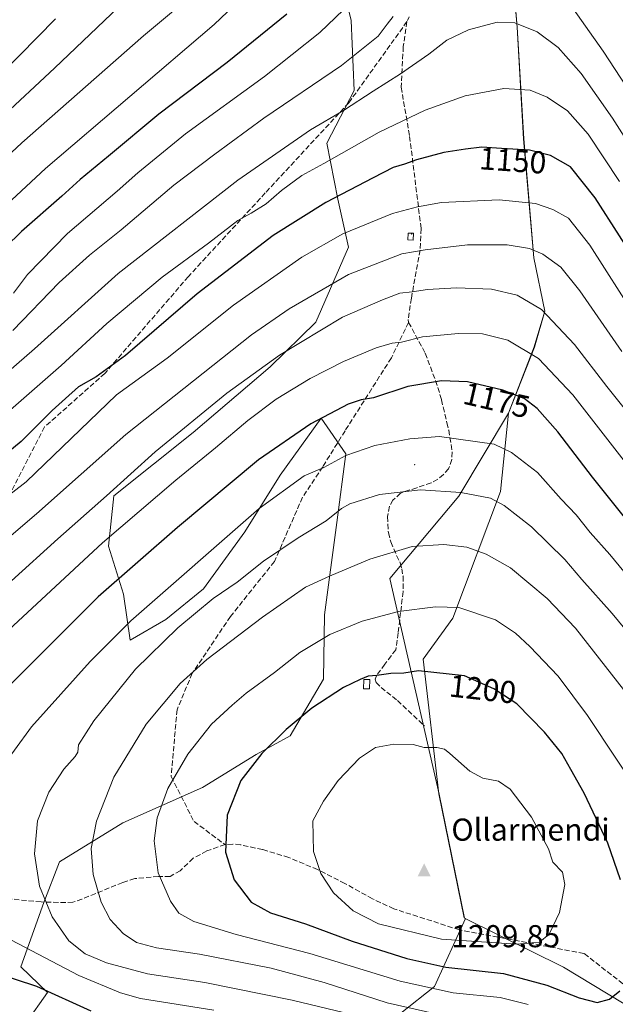
# Model space of a CAD drawing. Units: metres. Extents: x 620524 to 623961, y 4761880 to 4764255.
# Drawn here: x 623071 to 623260, y 4762391 to 4762703 of the extents above; entities that cross this region are included whole.
import ezdxf
from ezdxf.enums import TextEntityAlignment as Align

# ---------------------------------------------------------------- set-up
doc = ezdxf.new("R2010")
doc.units = ezdxf.units.M
doc.header["$MEASUREMENT"] = 0
doc.linetypes.add('DGN Style 3', pattern=[2.307223, 1.648017, -0.659207])
doc.linetypes.add('DGN Style 4', pattern=[2.638475, 1.318413, -0.659207, 0.001648, -0.659207])
for name, color, linetype, lineweight in [('Arbolado forestal CxS', 92, 'Continuous', 0), ('Camino eje', 30, 'DGN Style 4', 13), ('Centroide de Edificación ligera', 7, 'Continuous', 0), ('Cima', 7, 'Continuous', 0), ('Comarca', 135, 'Continuous', 13), ('Comarca CxS', 21, 'Continuous', 0), ('Cota de cima', 7, 'Continuous', 0), ('Curva de nivel maestra', 30, 'Continuous', 30), ('Curva de nivel normal', 30, 'Continuous', 0), ('Edificación ligera Cxs', 1, 'Continuous', 0), ('Entidad de ámbito territorial', 7, 'Continuous', 0), ('Entidad de ámbito territorial CxS', 92, 'Continuous', 0), ('Espacio natural protegido', 121, 'Continuous', 13), ('Espacio natural protegido CxS', 121, 'Continuous', 0), ('Matorral CxS', 135, 'Continuous', 0), ('Municipio', 91, 'Continuous', 13), ('Municipio CxS', 4, 'Continuous', 0), ('Nombre de cima', 7, 'Continuous', 0), ('Rótulo de curva de nivel directora', 7, 'Continuous', 0), ('Senda', 7, 'DGN Style 3', 0)]:
    doc.layers.add(name, color=color, linetype=linetype, lineweight=lineweight)
doc.styles.add('Style-Arial', font='txt')

# ---------------------------------------------------------------- blocks, each defined once
blk = doc.blocks.new('5CIMA')
at = {"layer": 'Matorral CxS', "color": 51, "linetype": 'Continuous', "lineweight": 0}
blk.add_solid([(-0.205, -0.136), (0, 0.273), (0.205, -0.136)], dxfattribs=at)

msp = doc.modelspace()

# ---------------------------------------------------------------- linework, layer by layer
at = {"layer": 'Arbolado forestal CxS', "color": 92, "linetype": 'Continuous', "lineweight": 0}
for points in [[(623191.6153, 4762388.3359, 1189.7879), (623202.2827, 4762396.7677, 1196.8772), (623212.0505, 4762418.2989, 1208.3402), (623211.6811, 4762418.4787, 1208.3652), (623203.6817, 4762457.7287, 1206.8302), (623198.6445, 4762500.3801, 1198.4462), (623208.0231, 4762513.4053, 1195.3367), (623223.1333, 4762553.5233, 1183.4691), (623225.6641, 4762578.3185, 1176.3109), (623233.8445, 4762599.2383, 1168.8655), (623237.1547, 4762610.6283, 1164.6569), (623233.725, 4762627.4685, 1160.1435), (623230.4657, 4762665.1785, 1148.5301), (623228.4163, 4762700.4985, 1139.7641), (623226.3467, 4762724.4885, 1134.4639)], [(623191.6153, 4762388.3359, 1189.7879), (623202.2827, 4762396.7677, 1196.8772), (623212.0505, 4762418.2989, 1208.3402), (623211.6811, 4762418.4787, 1208.3652), (623203.6817, 4762457.7287, 1206.8302), (623198.6445, 4762500.3801, 1198.4462), (623208.0231, 4762513.4053, 1195.3367), (623223.1333, 4762553.5233, 1183.4691), (623225.6641, 4762578.3185, 1176.3109), (623233.8445, 4762599.2383, 1168.8655), (623237.1547, 4762610.6283, 1164.6569), (623233.725, 4762627.4685, 1160.1435), (623230.4657, 4762665.1785, 1148.5301), (623228.4163, 4762700.4985, 1139.7641), (623226.3467, 4762724.4885, 1134.4639)], [(623172.4735, 4762716.5773, 1125.8342), (623175.8693, 4762702.6513, 1130.3145), (623176.8537, 4762680.4243, 1137.4852), (623168.2225, 4762663.7645, 1141.6554), (623171.6771, 4762646.0263, 1149.2186), (623175.0929, 4762630.8293, 1155.8446), (623164.6665, 4762607.1495, 1162.5685), (623150.2783, 4762592.9395, 1164.7373), (623125.8277, 4762572.2139, 1165.1287), (623100.7333, 4762552.1143, 1164.6237), (623099.0779, 4762536.2013, 1169.7824), (623103.7639, 4762521.0243, 1176.1686), (623105.8985, 4762506.4413, 1181.1044), (623117.2317, 4762512.9771, 1182.4324), (623129.1489, 4762522.6999, 1182.1053), (623142.2061, 4762540.7017, 1179.9907), (623153.3585, 4762558.6725, 1177.2081), (623166.4159, 4762576.6743, 1174.175), (623174.2177, 4762565.3593, 1178.8682), (623171.3823, 4762543.7083, 1184.6621), (623167.3957, 4762514.4123, 1192.3476), (623167.0803, 4762494.0713, 1197.6051), (623156.5639, 4762476.1105, 1199.8549), (623145.8569, 4762470.2207, 1199.0403), (623128.8677, 4762459.7819, 1197.0608), (623103.6334, 4762448.5763, 1191.7383), (623083.4993, 4762436.1817, 1186.9132), (623078.6179, 4762423.3947, 1184.7224), (623071.3166, 4762402.9417, 1177.5246), (623079.7023, 4762394.8145, 1175.1341), (623072.8663, 4762385.1727, 1168.81)], [(623172.4735, 4762716.5773, 1125.8342), (623175.8693, 4762702.6513, 1130.3145), (623176.8537, 4762680.4243, 1137.4852), (623168.2225, 4762663.7645, 1141.6554), (623171.6771, 4762646.0263, 1149.2186), (623175.0929, 4762630.8293, 1155.8446), (623164.6665, 4762607.1495, 1162.5685), (623150.2783, 4762592.9395, 1164.7373), (623125.8277, 4762572.2139, 1165.1287), (623100.7333, 4762552.1143, 1164.6237), (623099.0779, 4762536.2013, 1169.7824), (623103.7639, 4762521.0243, 1176.1686), (623105.8985, 4762506.4413, 1181.1044), (623117.2317, 4762512.9771, 1182.4324), (623129.1489, 4762522.6999, 1182.1053), (623142.2061, 4762540.7017, 1179.9907), (623153.3585, 4762558.6725, 1177.2081), (623166.4159, 4762576.6743, 1174.175), (623174.2177, 4762565.3593, 1178.8682), (623171.3823, 4762543.7083, 1184.6621), (623167.3957, 4762514.4123, 1192.3476), (623167.0803, 4762494.0713, 1197.6051), (623156.5639, 4762476.1105, 1199.8549), (623145.8569, 4762470.2207, 1199.0403), (623128.8677, 4762459.7819, 1197.0608), (623103.6334, 4762448.5763, 1191.7383), (623083.4993, 4762436.1817, 1186.9132), (623078.6179, 4762423.3947, 1184.7224), (623071.3166, 4762402.9417, 1177.5246), (623079.7023, 4762394.8145, 1175.1341), (623072.8663, 4762385.1727, 1168.81)]]:
    msp.add_polyline3d(points, dxfattribs=at)
at = {"layer": 'Camino eje', "color": 30, "linetype": 'DGN Style 4', "lineweight": 13}
msp.add_polyline3d([(623194.2951, 4762703.7951, 1143.105), (623193.5601, 4762702.2551, 1141.8361)], dxfattribs=at)
at = {"layer": 'Centroide de Edificación ligera', "color": 7, "linetype": 'Continuous', "lineweight": 0}
for p in [(623195, 4762635, 1161.8575), (623196, 4762562, 1190.1577)]:
    msp.add_point(p, dxfattribs=at)
at = {"layer": 'Comarca', "color": 135, "linetype": 'Continuous', "lineweight": 13, "flags": 128}
msp.add_lwpolyline([(623318.863, 4762357.032), (623243.083, 4762402.8761), (623211.714, 4762418.442), (623203.7191, 4762457.6931), (623188.0879, 4762525.9), (623210.011, 4762551.969), (623225.6981, 4762578.2769), (623233.8789, 4762599.1981), (623237.184, 4762610.5941), (623233.758, 4762627.4349), (623230.5019, 4762665.141), (623228.444, 4762700.457), (623226.3831, 4762724.451)], dxfattribs=at)
msp.add_lwpolyline([(623318.863, 4762357.032), (623243.083, 4762402.8761), (623211.714, 4762418.442), (623203.7191, 4762457.6931), (623188.0879, 4762525.9), (623210.011, 4762551.969), (623225.6981, 4762578.2769), (623233.8789, 4762599.1981), (623237.184, 4762610.5941), (623233.758, 4762627.4349), (623230.5019, 4762665.141), (623228.444, 4762700.457), (623226.3831, 4762724.451)], dxfattribs=at)
at = {"layer": 'Comarca CxS', "color": 21, "linetype": 'Continuous', "lineweight": 0, "flags": 128}
for points in [[(623318.863, 4762357.032), (623243.0829, 4762402.8761), (623211.714, 4762418.442), (623203.7191, 4762457.6931), (623188.0879, 4762525.9), (623210.011, 4762551.969), (623225.698, 4762578.2769), (623233.8789, 4762599.1981), (623237.184, 4762610.5941), (623233.758, 4762627.4349), (623230.5019, 4762665.141), (623228.444, 4762700.457), (623226.3831, 4762724.451)], [(623226.3831, 4762724.451), (623228.444, 4762700.457), (623230.5019, 4762665.141), (623233.758, 4762627.4349), (623237.184, 4762610.5941), (623233.8789, 4762599.1981), (623225.698, 4762578.2769), (623210.011, 4762551.969), (623188.0879, 4762525.9), (623203.7191, 4762457.6931), (623211.714, 4762418.442), (623243.0829, 4762402.8761), (623318.863, 4762357.032)]]:
    msp.add_lwpolyline(points, dxfattribs=at)
at = {"layer": 'Curva de nivel maestra', "color": 30, "linetype": 'Continuous', "lineweight": 30, "flags": 128}
for points, elevation in [([(623155.48, 4762704.6101), (623136.58, 4762689.3001), (623115, 4762672.9901), (623099.1, 4762659.6901), (623090.11, 4762652.2801), (623084.26, 4762647.0201), (623071.57, 4762635.8201), (623056.15, 4762620.8201), (623044.49, 4762610.6301), (623036.27, 4762604.6801), (623004.4, 4762584.9401), (622990.61, 4762577.6601), (622982.16, 4762574.1501), (622943.52, 4762559.6201), (622922.42, 4762552.5201), (622904.83, 4762547.7301), (622888.12, 4762544.0601), (622867.37, 4762540.9201), (622843.22, 4762536.1301), (622820.16, 4762530.8001), (622803.94, 4762528.2701), (622792.6, 4762526.2501)], 1125), ([(623268.56, 4762622.3801), (623253.14, 4762646.4301), (623245.28, 4762656.2901), (623238.95, 4762659.8401), (623232.33, 4762661.5201), (623223.47, 4762662.0801), (623217.27, 4762662.5201), (623212.1, 4762661.8301), (623205.21, 4762660.8401), (623196.62, 4762658.5201), (623192.82, 4762657.1601), (623189.15, 4762656.1001), (623182.82, 4762652.7701), (623167.82, 4762645.0401), (623151.15, 4762634.5701), (623127.15, 4762616.1101), (623104.48, 4762596.5701), (623095.15, 4762589.8001), (623089.52, 4762586.6701), (623085.46, 4762582.9001), (623081.2, 4762579.1201), (623071.42, 4762569.3401), (623053.54, 4762554.6701)], 1150), ([(623265.38, 4762541.6601), (623252.24, 4762558.0101), (623241.3, 4762572.4001), (623234.78, 4762579.8001), (623230.67, 4762582.9501), (623223.85, 4762585.5601), (623212.67, 4762588.1701), (623204.5, 4762588.5101), (623193.8, 4762586.7601), (623182.97, 4762583.1401), (623179.1, 4762582.4801), (623174.96, 4762581.1201), (623163.1, 4762574.9301), (623146.5, 4762563.5401), (623120.9, 4762542.0901), (623095.84, 4762520.1601), (623064.43, 4762488.8501)], 1175), ([(623261.12, 4762430.5001), (623257.12, 4762442.1701), (623249.68, 4762457.9901), (623245.38, 4762465.4301), (623242.55, 4762470.5501), (623237.14, 4762477.3201), (623228.29, 4762486.2901), (623221.09, 4762490.9601), (623211.76, 4762495.1101), (623197.22, 4762496.7401), (623192.52, 4762496.0101), (623188.47, 4762495.8201), (623184.06, 4762495.2001), (623181.23, 4762494.9701), (623178.73, 4762493.9101), (623173.41, 4762491.4001), (623163.48, 4762484.8301), (623155.31, 4762478.1701), (623147.62, 4762470.5001), (623140.99, 4762461.9501), (623136.62, 4762450.9801), (623136.08, 4762439.2901), (623138.82, 4762430.5001), (623144.21, 4762423.4601), (623150.37, 4762420.0801), (623161.48, 4762416.5701), (623176.21, 4762411.1301), (623193.46, 4762405.6001), (623205.88, 4762402.9001), (623224.14, 4762400.8301), (623237.83, 4762397.1801), (623248.11, 4762393.1201), (623253.8, 4762391.7201)], 1200), ([(623005.83, 4762390.0201), (623012.83, 4762396.1501), (623018.83, 4762400.2701), (623027.16, 4762401.9701), (623048.37, 4762402.6601), (623062.67, 4762401.3201), (623076.29, 4762396.8601), (623093.47, 4762389.0401)], 1175), ([(623253.8, 4762391.7201), (623257.68, 4762392.7701), (623260.96, 4762395.4101)], 1200)]:
    msp.add_lwpolyline(points, dxfattribs=dict(at, elevation=elevation))
at = {"layer": 'Curva de nivel normal', "color": 30, "linetype": 'Continuous', "lineweight": 0, "flags": 128}
for points, elevation in [([(623155.48, 4762723.34), (623132.48, 4762701.35), (623079.15, 4762655.76), (623045.38, 4762624.42), (623034.1, 4762614.42), (623021.31, 4762606.2), (622996.06, 4762591.69), (622983.87, 4762585.91), (622971.49, 4762580.76), (622957.3, 4762575.69), (622935.72, 4762567.64), (622910, 4762559.93), (622879.61, 4762553.18), (622850.52, 4762548.34), (622806.95, 4762538.83), (622773.98, 4762534.95)], 1120), ([(623131.56, 4762715.69), (623110.15, 4762697.8), (623071.66, 4762663.88), (623049.18, 4762643.02), (623041.66, 4762635.01), (623031.53, 4762625.98), (623021.31, 4762618.69), (623012.44, 4762613.39), (623007.15, 4762609.63), (622995.46, 4762602.56), (622969.71, 4762591.13), (622920.49, 4762573.88), (622877.62, 4762562.52), (622861.74, 4762559.47), (622850.44, 4762558.37), (622834.2, 4762555.46), (622814.16, 4762550.21), (622797.83, 4762546.82)], 1115), ([(623175.84, 4762708.32), (623166, 4762698.78), (623148.48, 4762684.84), (623123.48, 4762666.73), (623108.34, 4762654.4), (623101.81, 4762648.59), (623086.09, 4762635.22), (623073.41, 4762622.21), (623068.95, 4762616.32)], 1130), ([(623264.89, 4762678.9), (623255.66, 4762692.87), (623243.2, 4762710.69)], 1135), ([(623102.21, 4762706.82), (623081.94, 4762687.49), (623064.81, 4762671.49), (623046.89, 4762653.95), (623035.74, 4762642.32), (623029.17, 4762637), (623025.38, 4762634.68), (623022.04, 4762631.97), (623014.7, 4762626.89), (623005.13, 4762620.58), (622996.07, 4762614.19), (622984.49, 4762607.78), (622961.49, 4762598.55), (622945.83, 4762592.92), (622926.83, 4762585.18), (622911.85, 4762580.38), (622894.83, 4762576.15), (622880.08, 4762572.3), (622858.51, 4762568.72), (622847.09, 4762567.33), (622831.21, 4762564.4), (622813.77, 4762560.28), (622800.41, 4762556.7), (622791.85, 4762555.74)], 1110), ([(623082.25, 4762703.1), (623065.23, 4762685.74), (623052.44, 4762672.24), (623045.89, 4762665.84), (623038.89, 4762658.49), (623031.1, 4762651.06), (623025.03, 4762646.1), (623017.02, 4762641.06), (623003.8, 4762632.18), (622998.16, 4762627.83), (622990.99, 4762622.7), (622978.12, 4762616.15), (622948.49, 4762604.44), (622924.7, 4762595.34), (622895.54, 4762586.41), (622870.52, 4762580.5), (622855.7, 4762578.22), (622831.83, 4762574.18), (622802.83, 4762568.36), (622790.2, 4762566.38)], 1105), ([(623275.13, 4762645.82), (623258.6, 4762671.72), (623248.72, 4762685.84), (623241.45, 4762694.03), (623234.81, 4762698.98), (623227.74, 4762701.88), (623222.13, 4762702.13), (623213.08, 4762699.64), (623206.17, 4762696.35), (623200.44, 4762691.96), (623191.53, 4762685.75), (623182.82, 4762680.24), (623173.48, 4762674.12), (623162.98, 4762668), (623140, 4762652.01), (623102.1, 4762622.52), (623075.65, 4762598.65), (623056.01, 4762581.71)], 1140), ([(623189.15, 4762703.88), (623187.26, 4762701.44), (623184.45, 4762697.66), (623172.78, 4762688.4), (623148.25, 4762671.7), (623132.71, 4762660.25), (623119.71, 4762650.52), (623103.12, 4762636.37), (623093.02, 4762628.36), (623083.45, 4762619.68), (623068.82, 4762604.48)], 1135), ([(623260.86, 4762651.69), (623250.96, 4762666.63), (623244.39, 4762674.06), (623237.97, 4762678.36), (623232.54, 4762680.58), (623224.26, 4762681.11), (623212, 4762678.81), (623199.34, 4762674.27), (623184.7, 4762667.3), (623167.22, 4762657.38), (623160.29, 4762653.59), (623153.82, 4762648.81), (623148.93, 4762644.6), (623144.28, 4762641.62), (623139.98, 4762639.3), (623130.67, 4762632.16), (623116.1, 4762621.37), (623098.54, 4762606.69), (623084.1, 4762593.37), (623065.46, 4762577.16)], 1145), ([(623266.15, 4762608.44), (623251.44, 4762631.45), (623244.65, 4762639.99), (623239.76, 4762642.8), (623234.22, 4762644.69), (623222.77, 4762645.88), (623204.47, 4762644.95), (623196.86, 4762643.62), (623189, 4762641.5), (623173.2, 4762635.06), (623160.26, 4762627.72), (623138.59, 4762612.44), (623117.59, 4762595.75), (623101.64, 4762584.05), (623073, 4762556.55), (623065.5, 4762550.73)], 1155), ([(623261.56, 4762597.82), (623248.27, 4762617), (623242.3, 4762624.52), (623236.61, 4762628.67), (623232.39, 4762630.4), (623225.32, 4762631.59), (623212.7, 4762631.62), (623199.35, 4762630.03), (623191.96, 4762628.77), (623175.02, 4762622.19), (623156.23, 4762611.33), (623144.32, 4762603.12), (623104.5, 4762571.49), (623076.32, 4762546.41), (623046.69, 4762521.16)], 1160), ([(623266.07, 4762575.13), (623256.8, 4762586.71), (623246.64, 4762600.04), (623236.09, 4762611.1), (623228.44, 4762615.68), (623220.32, 4762617.6), (623209.24, 4762617.97), (623200.1, 4762617.42), (623195.22, 4762616.72), (623191.27, 4762616.26), (623185.84, 4762614.12), (623173.15, 4762608.64), (623153.15, 4762596.6), (623136.48, 4762584.66), (623113.82, 4762566), (623098.42, 4762552.14), (623083.01, 4762538.5), (623068.36, 4762525.16)], 1165), ([(623262.31, 4762563.17), (623246.06, 4762584.12), (623235.15, 4762595.61), (623225.48, 4762601.44), (623217.48, 4762603.4), (623209.82, 4762603.56), (623198.48, 4762602.42), (623191.82, 4762600.8), (623188.82, 4762600.49), (623183.82, 4762598.94), (623173.48, 4762594.66), (623162.89, 4762589.24), (623152.17, 4762582.67), (623143.19, 4762575.93), (623132.94, 4762567.26), (623120.33, 4762557.03), (623097.15, 4762537.26), (623059.93, 4762502.69)], 1170), ([(623266.64, 4762522.8), (623257.82, 4762533.51), (623251.54, 4762540.49), (623247.11, 4762546.08), (623242.4, 4762551.07), (623234.87, 4762559.47), (623226.63, 4762565.86), (623221.15, 4762568.49), (623203.87, 4762570.88), (623194.44, 4762570.21), (623183.41, 4762568.08), (623174.2, 4762564.9), (623167.26, 4762561.09), (623160.96, 4762558.48), (623146.71, 4762548.07), (623106.14, 4762512.5), (623093.24, 4762499.63), (623074.68, 4762479), (623063.84, 4762464.17)], 1180), ([(623272.58, 4762497.82), (623258.51, 4762514.86), (623248.92, 4762525.6), (623243.55, 4762531.92), (623233, 4762542.35), (623224.29, 4762549.03), (623220.01, 4762551.35), (623210.61, 4762553.17), (623197.82, 4762554.01), (623184.84, 4762552.54), (623175.5, 4762549.56), (623172.82, 4762548.05), (623167.98, 4762544.17), (623159.14, 4762538.85), (623148.11, 4762531.4), (623139.81, 4762524.75), (623132.15, 4762519.63), (623120.96, 4762510.36), (623107.59, 4762497.2), (623094.42, 4762480.83), (623089.52, 4762473.23), (623089.33, 4762471), (623088.54, 4762469.56), (623084.96, 4762465.62), (623080.19, 4762458.29), (623076.61, 4762449.16), (623075.68, 4762438.77), (623077.2, 4762428.53), (623081.24, 4762418.83), (623086.51, 4762411.24), (623091.69, 4762407.13), (623098.42, 4762404.2), (623111.39, 4762400.79), (623129.58, 4762398.04), (623157.19, 4762392.43), (623193.17, 4762383.74)], 1185), ([(623267.8, 4762483.48), (623246.89, 4762510.24), (623237.94, 4762519.63), (623226.32, 4762529.33), (623218.66, 4762533.69), (623212.51, 4762535.85), (623205.2, 4762536.74), (623195.19, 4762536.03), (623181.8, 4762532.04), (623168.98, 4762526.7), (623161.48, 4762523.18), (623147.82, 4762513.71), (623130.15, 4762500.25), (623121.76, 4762492.73), (623111.03, 4762479.83), (623100.72, 4762463.07), (623095.23, 4762449.12), (623093.6, 4762440.4), (623094.17, 4762432.17), (623096.7, 4762423.43), (623099.54, 4762417.99), (623103.67, 4762413.54), (623107.91, 4762410.68), (623114.23, 4762408.97), (623127.82, 4762407.03), (623150.54, 4762402.59), (623167.38, 4762398.02), (623187.28, 4762391.56), (623202.7, 4762388.12)], 1190), ([(623202.6, 4762516.95), (623190.82, 4762515.51), (623179.37, 4762512.43), (623169.15, 4762508.26), (623159.68, 4762502.56), (623151.62, 4762496.2), (623142.68, 4762489.58), (623138.24, 4762485.79), (623131.63, 4762479.82), (623124.14, 4762470.27), (623117.8, 4762459.43), (623114.52, 4762450.2), (623113.49, 4762442.89), (623114.82, 4762432.72), (623118.71, 4762423.73), (623121.36, 4762419.96), (623126.08, 4762417.32), (623139.5, 4762413.19), (623162.8, 4762407.22), (623191.45, 4762398.44), (623208.15, 4762394.8), (623223.04, 4762393.26), (623231.92, 4762391.07)], 1195), ([(623269.24, 4762454.56), (623250.75, 4762482.58), (623241.43, 4762494.98), (623232.48, 4762504.38), (623227.87, 4762508.58), (623221.55, 4762512.9), (623209.95, 4762516.8), (623202.6, 4762516.95)], 1195), ([(623189.36, 4762473.51), (623183.58, 4762472.39), (623178.51, 4762469.07), (623171.82, 4762461.98), (623167.12, 4762455.47), (623163.79, 4762449.17), (623163.93, 4762439.47), (623166.24, 4762432.5), (623170.29, 4762426.45), (623176.48, 4762420.74), (623184.56, 4762416.61), (623204.51, 4762411.69), (623228.19, 4762410.2), (623235.47, 4762410.75), (623238.55, 4762413.35), (623241.87, 4762420.23), (623243.53, 4762429.06), (623242.76, 4762432.99), (623239.74, 4762436.09), (623238.32, 4762440.34), (623232.98, 4762450.36), (623226.18, 4762459.23), (623222.48, 4762461.75), (623217.58, 4762462.67), (623213.48, 4762464.98), (623207.15, 4762470.5), (623205.42, 4762471.89), (623202.96, 4762472.48), (623199.04, 4762472.38), (623195.48, 4762473.36), (623189.36, 4762473.51)], 1205), ([(623066.1, 4762412.58), (623089.68, 4762400.21), (623102.84, 4762394.7), (623109.23, 4762392.96), (623132.39, 4762389.21)], 1180)]:
    msp.add_lwpolyline(points, dxfattribs=dict(at, elevation=elevation))
at = {"layer": 'Edificación ligera Cxs', "color": 1, "linetype": 'Continuous', "lineweight": 0}
for points in [[(623195.5701, 4762635.2501, 1162.2526), (623195.5101, 4762633.1001, 1163.5546), (623193.8701, 4762633.1401, 1161.8796), (623193.9501, 4762635.3001, 1160.657), (623195.5701, 4762635.2501, 1162.2526)], [(623181.7701, 4762493.9401, 1204.1083), (623181.6901, 4762490.9901, 1204.7889), (623179.7901, 4762491.0501, 1206.6429), (623179.8701, 4762494.0001, 1205.93), (623181.7701, 4762493.9401, 1204.1083)]]:
    msp.add_polyline3d(points, dxfattribs=at)
for points in [[(623195.5701, 4762635.2501, 1163.5546), (623195.5101, 4762633.1001, 1163.5546), (623193.8701, 4762633.1401, 1163.5546), (623193.9501, 4762635.3001, 1163.5546)], [(623181.7701, 4762493.9401, 1206.6429), (623181.6901, 4762490.9901, 1206.6429), (623179.7901, 4762491.0501, 1206.6429), (623179.8701, 4762494.0001, 1206.6429)]]:
    msp.add_3dface(points, dxfattribs=at)
at = {"layer": 'Entidad de ámbito territorial', "color": 7, "linetype": 'Continuous', "lineweight": 0, "flags": 128}
msp.add_lwpolyline([(623318.863, 4762357.032), (623243.083, 4762402.8761), (623211.714, 4762418.442), (623203.7191, 4762457.6931), (623188.0879, 4762525.9), (623210.011, 4762551.969), (623225.6981, 4762578.2769), (623233.8789, 4762599.1981), (623237.184, 4762610.5941), (623233.758, 4762627.4349), (623230.5019, 4762665.141), (623228.444, 4762700.457), (623226.3831, 4762724.451)], dxfattribs=at)
at = {"layer": 'Entidad de ámbito territorial CxS', "color": 92, "linetype": 'Continuous', "lineweight": 0, "flags": 128}
msp.add_lwpolyline([(623226.3831, 4762724.451), (623228.444, 4762700.457), (623230.5019, 4762665.141), (623233.758, 4762627.4349), (623237.184, 4762610.5941), (623233.8789, 4762599.1981), (623225.698, 4762578.2769), (623210.011, 4762551.969), (623188.0879, 4762525.9), (623203.7191, 4762457.6931), (623211.714, 4762418.442), (623243.0829, 4762402.8761), (623318.863, 4762357.032)], dxfattribs=at)
at = {"layer": 'Espacio natural protegido', "color": 121, "linetype": 'Continuous', "lineweight": 13, "flags": 128}
msp.add_lwpolyline([(623318.863, 4762357.032), (623243.083, 4762402.8761), (623211.714, 4762418.442), (623203.7191, 4762457.6931), (623188.0879, 4762525.9), (623210.011, 4762551.969), (623225.6981, 4762578.2769), (623233.8789, 4762599.1981), (623237.184, 4762610.5941), (623233.758, 4762627.4349), (623230.5019, 4762665.141), (623228.444, 4762700.457), (623226.3831, 4762724.451)], dxfattribs=at)
at = {"layer": 'Espacio natural protegido CxS', "color": 121, "linetype": 'Continuous', "lineweight": 0, "flags": 128}
msp.add_lwpolyline([(623318.863, 4762357.032), (623243.0829, 4762402.8761), (623211.714, 4762418.442), (623203.7191, 4762457.6931), (623188.0879, 4762525.9), (623210.011, 4762551.969), (623225.698, 4762578.2769), (623233.8789, 4762599.1981), (623237.184, 4762610.5941), (623233.758, 4762627.4349), (623230.5019, 4762665.141), (623228.444, 4762700.457), (623226.3831, 4762724.451)], dxfattribs=at)
at = {"layer": 'Matorral CxS', "color": 135, "linetype": 'Continuous', "lineweight": 0}
for points in [[(623226.3467, 4762724.4885, 1134.4639), (623228.4163, 4762700.4985, 1139.7641), (623230.4657, 4762665.1785, 1148.5301), (623233.725, 4762627.4685, 1160.1435), (623237.1547, 4762610.6283, 1164.6569), (623233.8445, 4762599.2383, 1168.8655), (623225.6641, 4762578.3185, 1176.3109), (623223.1333, 4762553.5233, 1183.4691), (623208.0231, 4762513.4053, 1195.3367), (623198.6445, 4762500.3801, 1198.4462), (623203.6817, 4762457.7287, 1206.8302), (623211.6811, 4762418.4787, 1208.3652), (623212.0505, 4762418.2989, 1208.3402), (623202.2827, 4762396.7677, 1196.8772), (623191.6153, 4762388.3359, 1189.7879)], [(623191.6153, 4762388.3359, 1189.7879), (623202.2827, 4762396.7677, 1196.8772), (623212.0505, 4762418.2989, 1208.3402), (623211.6811, 4762418.4787, 1208.3652), (623203.6817, 4762457.7287, 1206.8302), (623198.6445, 4762500.3801, 1198.4462), (623208.0231, 4762513.4053, 1195.3367), (623223.1333, 4762553.5233, 1183.4691), (623225.6641, 4762578.3185, 1176.3109), (623233.8445, 4762599.2383, 1168.8655), (623237.1547, 4762610.6283, 1164.6569), (623233.725, 4762627.4685, 1160.1435), (623230.4657, 4762665.1785, 1148.5301), (623228.4163, 4762700.4985, 1139.7641), (623226.3467, 4762724.4885, 1134.4639)], [(623072.8663, 4762385.1727, 1168.81), (623079.7023, 4762394.8145, 1175.1341), (623071.3166, 4762402.9417, 1177.5246), (623078.6179, 4762423.3947, 1184.7224), (623083.4993, 4762436.1817, 1186.9132), (623103.6334, 4762448.5763, 1191.7383), (623128.8677, 4762459.7819, 1197.0608), (623145.8569, 4762470.2207, 1199.0403), (623156.5639, 4762476.1105, 1199.8549), (623167.0803, 4762494.0713, 1197.6051), (623167.3957, 4762514.4123, 1192.3476), (623171.3823, 4762543.7083, 1184.6621), (623174.2177, 4762565.3593, 1178.8682), (623166.4159, 4762576.6743, 1174.175), (623153.3585, 4762558.6725, 1177.2081), (623142.2061, 4762540.7017, 1179.9907), (623129.1489, 4762522.6999, 1182.1053), (623117.2317, 4762512.9771, 1182.4324), (623105.8985, 4762506.4413, 1181.1044), (623103.7639, 4762521.0243, 1176.1686), (623099.0779, 4762536.2013, 1169.7824), (623100.7333, 4762552.1143, 1164.6237), (623125.8277, 4762572.2139, 1165.1287), (623150.2783, 4762592.9395, 1164.7373), (623164.6665, 4762607.1495, 1162.5685), (623175.0929, 4762630.8293, 1155.8446), (623171.6771, 4762646.0263, 1149.2186), (623168.2225, 4762663.7645, 1141.6554), (623176.8537, 4762680.4243, 1137.4852), (623175.8693, 4762702.6513, 1130.3145), (623172.4735, 4762716.5773, 1125.8342)], [(623172.4735, 4762716.5773, 1125.8342), (623175.8693, 4762702.6513, 1130.3145), (623176.8537, 4762680.4243, 1137.4852), (623168.2225, 4762663.7645, 1141.6554), (623171.6771, 4762646.0263, 1149.2186), (623175.0929, 4762630.8293, 1155.8446), (623164.6665, 4762607.1495, 1162.5685), (623150.2783, 4762592.9395, 1164.7373), (623125.8277, 4762572.2139, 1165.1287), (623100.7333, 4762552.1143, 1164.6237), (623099.0779, 4762536.2013, 1169.7824), (623103.7639, 4762521.0243, 1176.1686), (623105.8985, 4762506.4413, 1181.1044), (623117.2317, 4762512.9771, 1182.4324), (623129.1489, 4762522.6999, 1182.1053), (623142.2061, 4762540.7017, 1179.9907), (623153.3585, 4762558.6725, 1177.2081), (623166.4159, 4762576.6743, 1174.175), (623174.2177, 4762565.3593, 1178.8682), (623171.3823, 4762543.7083, 1184.6621), (623167.3957, 4762514.4123, 1192.3476), (623167.0803, 4762494.0713, 1197.6051), (623156.5639, 4762476.1105, 1199.8549), (623145.8569, 4762470.2207, 1199.0403), (623128.8677, 4762459.7819, 1197.0608), (623103.6334, 4762448.5763, 1191.7383), (623083.4993, 4762436.1817, 1186.9132), (623078.6179, 4762423.3947, 1184.7224), (623071.3166, 4762402.9417, 1177.5246), (623079.7023, 4762394.8145, 1175.1341), (623072.8663, 4762385.1727, 1168.81)]]:
    msp.add_polyline3d(points, dxfattribs=at)
at = {"layer": 'Municipio', "color": 91, "linetype": 'Continuous', "lineweight": 13, "flags": 128}
msp.add_lwpolyline([(623318.863, 4762357.032), (623243.083, 4762402.8761), (623211.714, 4762418.442), (623203.7191, 4762457.6931), (623188.0879, 4762525.9), (623210.011, 4762551.969), (623225.6981, 4762578.2769), (623233.8789, 4762599.1981), (623237.184, 4762610.5941), (623233.758, 4762627.4349), (623230.5019, 4762665.141), (623228.444, 4762700.457), (623226.3831, 4762724.451)], dxfattribs=at)
msp.add_lwpolyline([(623318.863, 4762357.032), (623243.083, 4762402.8761), (623211.714, 4762418.442), (623203.7191, 4762457.6931), (623188.0879, 4762525.9), (623210.011, 4762551.969), (623225.6981, 4762578.2769), (623233.8789, 4762599.1981), (623237.184, 4762610.5941), (623233.758, 4762627.4349), (623230.5019, 4762665.141), (623228.444, 4762700.457), (623226.3831, 4762724.451)], dxfattribs=at)
at = {"layer": 'Municipio CxS', "color": 4, "linetype": 'Continuous', "lineweight": 0, "flags": 128}
for points in [[(623318.863, 4762357.032), (623243.0829, 4762402.8761), (623211.714, 4762418.442), (623203.7191, 4762457.6931), (623188.0879, 4762525.9), (623210.011, 4762551.969), (623225.698, 4762578.2769), (623233.8789, 4762599.1981), (623237.184, 4762610.5941), (623233.758, 4762627.4349), (623230.5019, 4762665.141), (623228.444, 4762700.457), (623226.3831, 4762724.451)], [(623226.3831, 4762724.451), (623228.444, 4762700.457), (623230.5019, 4762665.141), (623233.758, 4762627.4349), (623237.184, 4762610.5941), (623233.8789, 4762599.1981), (623225.698, 4762578.2769), (623210.011, 4762551.969), (623188.0879, 4762525.9), (623203.7191, 4762457.6931), (623211.714, 4762418.442), (623243.0829, 4762402.8761), (623318.863, 4762357.032)]]:
    msp.add_lwpolyline(points, dxfattribs=at)
at = {"layer": 'Senda', "color": 7, "linetype": 'DGN Style 3', "lineweight": 0}
for points in [[(623193.5601, 4762702.2551, 1141.8361), (623175.1525, 4762676.5895, 1153.8632), (623148.6941, 4762648.0143, 1160.8365), (623124.3523, 4762621.5561, 1160.9334), (623097.8939, 4762590.8643, 1163.6045), (623078.8439, 4762573.9309, 1155.3754), (623064.0273, 4762545.3559, 1173.5211), (623059.0821, 4762536.9491, 1176.5535)], [(623193.5601, 4762702.2551, 1141.8361), (623192.3901, 4762694.3601, 1149.9729), (623191.7201, 4762681.4901, 1155.2235), (623194.4001, 4762665.9401, 1160.2178), (623198.0201, 4762636.7201, 1163.7495), (623197.6901, 4762629.9401, 1166.6172), (623194.9501, 4762614.6701, 1165.9243), (623193.9501, 4762607.9901, 1168.8437), (623194.0501, 4762607.0401, 1169.3738)], [(623194.0501, 4762607.0401, 1169.3738), (623188.6101, 4762595.8001, 1180.4018), (623173.9601, 4762572.7101, 1184.9053), (623166.8801, 4762561.2801, 1189.1328), (623160.4901, 4762551.6701, 1190.8696), (623151.6201, 4762531.3301, 1194.4449), (623137.6701, 4762513.9001, 1197.2918), (623125.5901, 4762495.9201, 1199.7512), (623120.7601, 4762484.3901, 1199.6571), (623118.8801, 4762463.2001, 1205.3402), (623126.1301, 4762448.9801, 1206.4685), (623135.9501, 4762441.7001, 1206.8771)], [(623194.0501, 4762607.0401, 1169.3738), (623199.3601, 4762597.2501, 1173.7081), (623203.3701, 4762586.4001, 1176.131), (623204.4601, 4762582.5001, 1177.8346), (623206.2201, 4762575.2501, 1179.4412), (623206.7701, 4762572.9101, 1180.0021), (623207.8701, 4762566.0001, 1183.0562), (623207.7701, 4762563.6101, 1184.7983), (623206.7401, 4762560.7001, 1186.8545), (623205.1301, 4762558.8501, 1188.1798), (623203.3301, 4762557.3801, 1189.0258), (623201.2001, 4762556.2001, 1188.8436), (623196.6801, 4762554.6501, 1188.4955), (623192.3701, 4762553.3201, 1188.0452), (623191.5501, 4762552.9201, 1187.9482), (623189.1201, 4762550.7801, 1188.9994), (623187.9801, 4762548.8101, 1189.8646), (623187.4001, 4762545.5301, 1192.3574), (623187.6601, 4762540.4301, 1195.4089), (623188.4701, 4762537.5101, 1195.7733), (623190.2401, 4762533.2601, 1197.8416), (623191.4301, 4762530.8901, 1198.9921), (623191.9301, 4762529.0401, 1199.6518), (623192.3101, 4762526.6401, 1199.8264), (623192.3301, 4762521.7701, 1198.5887), (623191.5501, 4762515.1601, 1199.8219), (623190.7401, 4762508.6901, 1200.6308), (623190.0101, 4762503.3701, 1203.0122), (623186.5501, 4762498.7901, 1204.5675), (623183.8601, 4762495.1101, 1203.3792), (623183.5301, 4762494.0901, 1203.3971), (623183.7801, 4762493.0201, 1203.4458), (623185.3501, 4762491.4301, 1203.2269), (623190.5501, 4762487.2601, 1206.1972), (623199.1401, 4762479.2701, 1208.4861)], [(623135.9501, 4762441.7001, 1206.8771), (623130.1801, 4762439.6801, 1203.3546), (623125.8601, 4762437.3401, 1201.7718), (623121.7701, 4762433.4101, 1203.8505), (623118.5401, 4762431.6301, 1204.6158), (623114.8901, 4762431.5801, 1203.3502), (623107.4101, 4762430.9001, 1200.1887), (623103.5501, 4762429.7101, 1200.2762), (623090.6701, 4762424.4201, 1192.6188), (623087.8201, 4762423.4601, 1190.8112), (623085.5301, 4762423.3201, 1190.8389), (623077.7001, 4762423.5201, 1193.9007), (623066.2301, 4762424.6601, 1194.5466)], [(623210.1701, 4762414.6701, 1215.7851), (623189.4201, 4762421.3601, 1214.9471), (623182.6101, 4762424.5101, 1217.8807), (623173.8801, 4762429.3901, 1215.6261), (623165.2301, 4762433.8101, 1210.3251), (623156.1001, 4762437.6001, 1207.4477), (623147.8301, 4762440.1301, 1207.4013), (623140.8701, 4762441.6001, 1206.3814), (623138.4101, 4762441.8601, 1207.3383), (623135.9501, 4762441.7001, 1206.8771)], [(623267.3465, 4762393.3353, 1208.4228), (623249.5915, 4762407.2347, 1212.781), (623210.1701, 4762414.6701, 1215.7851)]]:
    msp.add_polyline3d(points, dxfattribs=at)

# ---------------------------------------------------------------- block references
at = {"layer": 'Cima', "color": 7, "linetype": 'Continuous', "lineweight": 0, "xscale": 10, "yscale": 10, "zscale": 10}
msp.add_blockref('5CIMA', (623199, 4762433, 1209.85), dxfattribs=at)

# ---------------------------------------------------------------- texts
at = {"layer": 'Cota de cima', "color": 7, "linetype": 'Continuous', "lineweight": 0, "style": 'Style-Arial'}
msp.add_text('1209,85', height=7, dxfattribs=at).set_placement((623207.599, 4762409.1875))
at = {"layer": 'Nombre de cima', "color": 7, "linetype": 'Continuous', "lineweight": 0, "style": 'Style-Arial'}
msp.add_text('Ollarmendi', height=7, dxfattribs=at).set_placement((623207.599, 4762442.9219))
at = {"layer": 'Rótulo de curva de nivel directora', "color": 7, "linetype": 'Continuous', "lineweight": 0, "style": 'Style-Arial'}
for s, rotation, p in [('1150', 355.940631, (623227.0869, 4762658.2899)), ('1175', 346.859434, (623221.9536, 4762582.3878)), ('1200', 353.603583, (623217.559, 4762490.9116))]:
    msp.add_text(s, height=7, rotation=rotation, dxfattribs=at).set_placement(p, align=Align.MIDDLE_CENTER)

doc.saveas('drawing.dxf')
